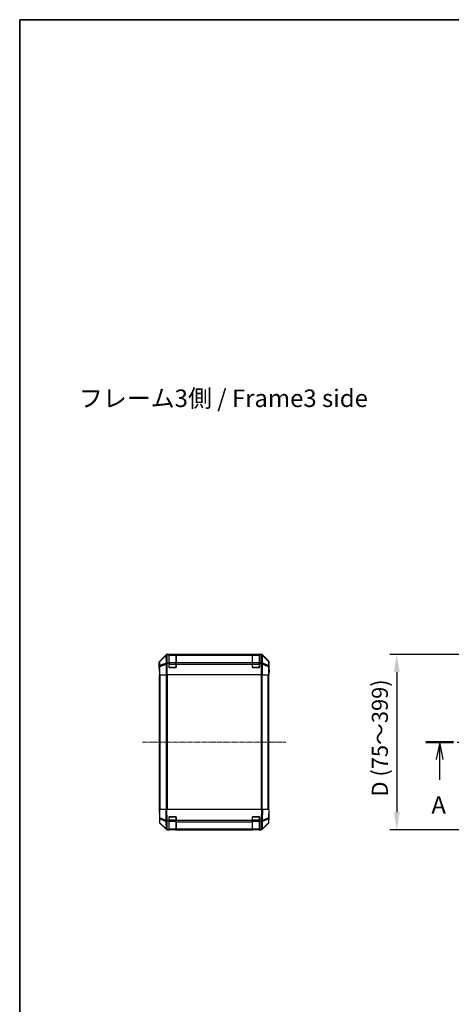
# Model space of a CAD drawing. Units: millimetres. Extents: x 0 to 14136, y 0 to 2248.
# Drawn here: x 1574 to 2066, y 1124 to 2248 of the extents above; entities that cross this region are included whole.
import ezdxf

# ---------------------------------------------------------------- set-up
doc = ezdxf.new("R2010")
doc.units = ezdxf.units.MM
doc.linetypes.add('CHAIN', pattern=[0.3543, 0.2362, -0.0295, 0.0591, -0.0295])
for name, color, linetype, lineweight in [('AM_5', 3, 'Continuous', 25), ('Border (ISO)', 7, 'Continuous', 35), ('Centerline (ISO)', 131, 'Continuous', 18), ('Section Line (ISO)', 7, 'CHAIN', 25), ('Symbol (ISO)', 7, 'Continuous', 18), ('TK1', 7, 'Continuous', 25), ('TK2', 2, 'Continuous', 25), ('TK3', 5, 'Continuous', 25)]:
    doc.layers.add(name, color=color, linetype=linetype, lineweight=lineweight)
doc.styles.add('Note Text (TK)', font='txt')
doc.styles.add('Note Text (TK)English', font='arial.ttf')
doc.dimstyles.new('Default - Method 1b (TK)English', dxfattribs={"dimscale": 4, "dimtxt": 2.5, "dimasz": 2.5, "dimexe": 1, "dimexo": 1.5, "dimgap": 1, "dimtad": 1, "dimtoh": 1, "dimrnd": 1e-08, "dimdsep": 46, "dimtxsty": 'Note Text (TK)English', "dimcen": 0.09, "dimdle": 5, "dimclrd": 100, "dimclre": 100, "dimclrt": 7, "dimadec": 1, "dimazin": 1, "dimtfac": 1, "dimtmove": 0, "dimatfit": 3, "dimfxl": 1, "dimtolj": 1, "dimlwd": -1, "dimlwe": -1, "dimarcsym": 0})

# ---------------------------------------------------------------- blocks, each defined once
blk = doc.blocks.new('図面枠 tk図枠')
at = {"layer": 'Border (ISO)'}
for q in [(412, 289), (21, 8)]:
    blk.add_line((21, 289), q, dxfattribs=at)
blk = doc.blocks.new('2dTransSection0')
at = {"layer": 'Section Line (ISO)', "linetype": 'CHAIN', "ltscale": 16.722042}
blk.add_line((78.87, 185.91), (195.37, 185.91), dxfattribs=at)
at = {"layer": 'Section Line (ISO)', "linetype": 'Continuous', "lineweight": 50}
for p, q in [((78.87, 185.91), (82.8, 185.91)), ((191.44, 185.91), (195.37, 185.91))]:
    blk.add_line(p, q, dxfattribs=at)
at = {"layer": 'Section Line (ISO)', "linetype": 'Continuous'}
for p, q in [((80.84, 185.91), (80.34, 183.41)), ((80.84, 183.41), (80.84, 185.91)), ((81.34, 183.41), (80.84, 185.91)), ((193.4, 185.91), (192.9, 183.41)), ((193.4, 183.41), (193.4, 185.91)), ((193.9, 183.41), (193.4, 185.91)), ((80.84, 180.54), (80.84, 183.41)), ((193.4, 180.54), (193.4, 183.41))]:
    blk.add_line(p, q, dxfattribs=at)
at = {"layer": 'Section Line (ISO)', "char_height": 2.5, "attachment_point": 7, "style": 'Note Text (TK)English'}
for insert in [(79.66, 174.91), (192.23, 174.91)]:
    blk.add_mtext('A', dxfattribs=dict(at, insert=insert))
blk = doc.blocks.new('*D128')
at = {"layer": 'AM_5', "color": 100}
for p, q in [((2110.2, 1523.3), (1995.8, 1523.3)), ((2003.8, 1503.3), (2003.8, 1343.3)), ((2097.3, 1323.3), (1995.8, 1323.3))]:
    blk.add_line(p, q, dxfattribs=at)
for points in [[(2000.5, 1503.3), (2007.1, 1503.3), (2003.8, 1523.3)], [(2000.5, 1343.3), (2007.1, 1343.3), (2003.8, 1323.3)]]:
    blk.add_solid(points, dxfattribs=at)
at = {"layer": 'Defpoints', "color": 0}
for p in [(2122.2, 1523.3), (2003.8, 1323.3), (2109.3, 1323.3)]:
    blk.add_point(p, dxfattribs=at)
at = {"layer": 'AM_5', "color": 7, "insert": (1984.5, 1355.1), "char_height": 20, "attachment_point": 4, "rotation": 90, "style": 'Note Text (TK)English'}
blk.add_mtext('\\A1; \\fＭＳ Ｐゴシック|b0|i0;\\H18.2741;D (\\fArial|b0|i0;\\H18.2740;75\\fＭＳ Ｐゴシック|b0|i0;\\H18.2741;～\\fArial|b0|i0;\\H18.2740;399\\fＭＳ Ｐゴシック|b0|i0;\\H18.2741;)', dxfattribs=at)

msp = doc.modelspace()

# ---------------------------------------------------------------- linework, layer by layer
at = {"layer": 'Centerline (ISO)', "linetype": 'CHAIN', "ltscale": 23.990969}
msp.add_line((1714.0882, 1423.2903), (1877.3166, 1423.2903), dxfattribs=at)
at = {"layer": 'TK1'}
for p, q in [((1733.5024, 1346.2903), (1733.5024, 1500.2903)), ((1734.0882, 1346.2903), (1734.0882, 1500.2903)), ((1740.9166, 1500.2903), (1740.9166, 1346.2903)), ((1742.3308, 1346.2903), (1742.3308, 1500.2903)), ((1849.0739, 1500.2903), (1849.0739, 1346.2903)), ((1850.4882, 1346.2903), (1850.4882, 1500.2903)), ((1857.3166, 1346.2903), (1857.3166, 1500.2903)), ((1857.9024, 1346.2903), (1857.9024, 1500.2903))]:
    msp.add_line(p, q, dxfattribs=at)
at = {"layer": 'TK2'}
for p, q in [((1740.4179, 1522.7046), (1733.588, 1515.8747)), ((1740.6346, 1522.4879), (1733.7545, 1515.7082)), ((1733.7629, 1515.2883), (1740.643, 1522.068)), ((1740.4179, 1522.7046), (1740.6346, 1522.4879)), ((1740.643, 1522.068), (1740.6598, 1522.0676)), ((1740.6598, 1522.0676), (1740.81, 1513.4623)), ((1849.5728, 1523.2903), (1741.832, 1523.2903)), ((1742.0484, 1523.0738), (1741.832, 1523.2903)), ((1742.6407, 1523.0593), (1742.0484, 1523.0738)), ((1742.2154, 1513.8826), (1742.0564, 1522.9902)), ((1744.2024, 1523.0593), (1742.6407, 1523.0593)), ((1744.2024, 1523.0593), (1744.2024, 1523.1419)), ((1744.2024, 1513.2903), (1744.2024, 1523.0593)), ((1744.7024, 1523.0903), (1744.7024, 1523.1506)), ((1744.7024, 1523.1506), (1751.7024, 1523.1506)), ((1751.7024, 1523.1506), (1751.7024, 1523.0903)), ((1752.2024, 1523.1419), (1752.2024, 1523.0734)), ((1839.2024, 1523.0734), (1752.2024, 1523.0734)), ((1752.2024, 1522.4879), (1752.2024, 1523.0734)), ((1752.2024, 1522.4879), (1752.2024, 1513.876)), ((1752.2024, 1522.4879), (1839.2024, 1522.4879)), ((1839.2024, 1523.0734), (1839.2024, 1523.1419)), ((1839.2024, 1523.0734), (1839.2024, 1522.4879)), ((1839.2024, 1513.876), (1839.2024, 1522.4879)), ((1839.7024, 1523.0903), (1839.7024, 1523.1506)), ((1839.7024, 1523.1506), (1846.7024, 1523.1506)), ((1846.7024, 1523.1506), (1846.7024, 1523.0903)), ((1847.2024, 1523.1419), (1847.2024, 1523.0593)), ((1847.2024, 1523.0593), (1847.2024, 1513.2903)), ((1848.8045, 1523.0593), (1847.2024, 1523.0593)), ((1848.8045, 1523.0593), (1849.3399, 1522.5046)), ((1849.3399, 1522.5046), (1849.1894, 1513.8826)), ((1849.5728, 1523.2903), (1849.3433, 1523.0608)), ((1850.5947, 1513.4623), (1850.7452, 1522.0843)), ((1850.7452, 1522.0843), (1857.6418, 1515.2883)), ((1850.7701, 1522.4879), (1850.9868, 1522.7046)), ((1857.6503, 1515.7082), (1850.7701, 1522.4879)), ((1857.8167, 1515.8747), (1850.9868, 1522.7046)), ((1733.0024, 1509.2903), (1733.0024, 1514.4607)), ((1733.0024, 1514.4607), (1733.1686, 1514.2945)), ((1733.0024, 1509.2903), (1733.0722, 1509.2903)), ((1733.1686, 1514.2945), (1733.2499, 1509.633)), ((1733.2499, 1509.633), (1733.8478, 1509.633)), ((1733.2499, 1509.633), (1733.2499, 1500.2903)), ((1733.7545, 1515.7082), (1733.588, 1515.8747)), ((1733.8443, 1510.6269), (1733.7629, 1515.2883)), ((1740.81, 1513.4623), (1733.8443, 1510.6269)), ((1733.8478, 1509.633), (1740.8136, 1512.4684)), ((1733.8478, 1500.2903), (1733.8478, 1509.633)), ((1740.8136, 1512.4684), (1740.8202, 1512.4618)), ((1740.8202, 1512.4618), (1740.8202, 1500.2903)), ((1742.8182, 1513.2903), (1742.2154, 1513.8826)), ((1742.2221, 1500.2903), (1742.2221, 1513.1911)), ((1742.8182, 1513.2903), (1744.2024, 1513.2903)), ((1744.2024, 1508.7903), (1744.2024, 1513.2903)), ((1751.7024, 1508.2903), (1744.7024, 1508.2903)), ((1839.2024, 1513.876), (1752.2024, 1513.876)), ((1752.2024, 1512.4618), (1752.2024, 1513.876)), ((1752.2024, 1512.4618), (1752.2024, 1508.7903)), ((1752.2024, 1512.4618), (1839.2024, 1512.4618)), ((1839.2024, 1513.876), (1839.2024, 1512.4618)), ((1839.2024, 1508.7903), (1839.2024, 1512.4618)), ((1846.7024, 1508.2903), (1839.7024, 1508.2903)), ((1847.2024, 1513.2903), (1847.2024, 1508.7903)), ((1847.2024, 1513.2903), (1848.5866, 1513.2903)), ((1849.1894, 1513.8826), (1848.5866, 1513.2903)), ((1849.1827, 1513.1911), (1849.1827, 1500.2903)), ((1850.5845, 1512.4618), (1850.5912, 1512.4684)), ((1850.5845, 1500.2903), (1850.5845, 1512.4618)), ((1850.5912, 1512.4684), (1857.5569, 1509.633)), ((1857.5605, 1510.6269), (1850.5947, 1513.4623)), ((1857.5569, 1509.633), (1858.1548, 1509.633)), ((1857.5569, 1509.633), (1857.5569, 1500.2903)), ((1857.6418, 1515.2883), (1857.5605, 1510.6269)), ((1857.8167, 1515.8747), (1857.6503, 1515.7082)), ((1858.1548, 1509.633), (1858.2362, 1514.2945)), ((1858.1548, 1500.2903), (1858.1548, 1509.633)), ((1858.2362, 1514.2945), (1858.4024, 1514.4607)), ((1858.4024, 1505.2903), (1858.4024, 1514.4607)), ((1733.1595, 1504.2903), (1733.1595, 1500.2903)), ((1733.2499, 1500.2903), (1733.1595, 1500.2903)), ((1733.8478, 1500.2903), (1733.2499, 1500.2903)), ((1733.8478, 1500.2903), (1740.8202, 1500.2903)), ((1742.2221, 1500.2903), (1740.8202, 1500.2903)), ((1849.1827, 1500.2903), (1742.2221, 1500.2903)), ((1850.5845, 1500.2903), (1849.1827, 1500.2903)), ((1850.5845, 1500.2903), (1857.5569, 1500.2903)), ((1858.1548, 1500.2903), (1857.5569, 1500.2903)), ((1858.1548, 1500.2903), (1858.3151, 1500.2903)), ((1858.3151, 1500.2903), (1858.3151, 1503.2903)), ((1858.35, 1505.2903), (1858.4024, 1505.2903)), ((1733.0024, 1346.2903), (1733.588, 1346.2903)), ((1733.0024, 1346.2903), (1733.1686, 1336.7686)), ((1733.7545, 1336.7541), (1733.588, 1346.2903)), ((1740.4179, 1346.2903), (1733.588, 1346.2903)), ((1740.4179, 1346.2903), (1741.832, 1346.2903)), ((1740.4179, 1346.2903), (1740.6346, 1333.8763)), ((1742.0484, 1333.8908), (1741.832, 1346.2903)), ((1849.5728, 1346.2903), (1741.832, 1346.2903)), ((1744.2024, 1333.0593), (1744.2024, 1337.7903)), ((1744.7024, 1338.2903), (1751.7024, 1338.2903)), ((1752.2024, 1337.7903), (1752.2024, 1333.8672)), ((1839.2024, 1333.8672), (1839.2024, 1337.7903)), ((1839.7024, 1338.2903), (1846.7024, 1338.2903)), ((1847.2024, 1337.7903), (1847.2024, 1333.0593)), ((1849.5728, 1346.2903), (1849.3433, 1333.1431)), ((1849.5728, 1346.2903), (1850.9868, 1346.2903)), ((1850.7701, 1333.8763), (1850.9868, 1346.2903)), ((1857.8167, 1346.2903), (1850.9868, 1346.2903)), ((1857.8167, 1346.2903), (1857.6503, 1336.7541)), ((1857.8167, 1346.2903), (1858.4024, 1346.2903)), ((1858.2362, 1336.7686), (1858.4024, 1346.2903)), ((1733.1686, 1336.7686), (1733.2499, 1332.1071)), ((1740.6346, 1333.8763), (1733.7545, 1336.7541)), ((1733.8443, 1331.1236), (1733.7629, 1335.7851)), ((1733.7629, 1335.7851), (1740.643, 1332.9073)), ((1740.81, 1324.2784), (1733.8443, 1331.1236)), ((1733.8478, 1330.7155), (1740.8136, 1323.8703)), ((1740.643, 1332.9073), (1740.6598, 1332.8837)), ((1740.6598, 1332.8837), (1740.81, 1324.2784)), ((1742.6407, 1333.0593), (1742.0484, 1333.8908)), ((1742.2154, 1323.8826), (1742.0564, 1332.9902)), ((1744.2024, 1333.0593), (1742.6407, 1333.0593)), ((1744.2024, 1323.2903), (1744.2024, 1333.0593)), ((1839.2024, 1333.8672), (1752.2024, 1333.8672)), ((1752.2024, 1332.4879), (1752.2024, 1333.8672)), ((1752.2024, 1332.4879), (1752.2024, 1323.876)), ((1752.2024, 1332.4879), (1839.2024, 1332.4879)), ((1839.2024, 1333.8672), (1839.2024, 1332.4879)), ((1839.2024, 1323.876), (1839.2024, 1332.4879)), ((1847.2024, 1333.0593), (1847.2024, 1323.2903)), ((1848.8045, 1333.0593), (1847.2024, 1333.0593)), ((1848.8045, 1333.0593), (1849.3399, 1332.5046)), ((1849.3399, 1332.5046), (1849.1894, 1323.8826)), ((1850.5912, 1323.8703), (1857.5569, 1330.7155)), ((1850.5947, 1324.2784), (1850.7452, 1332.9004)), ((1857.5605, 1331.1236), (1850.5947, 1324.2784)), ((1850.7452, 1332.9004), (1857.6418, 1335.7851)), ((1857.6503, 1336.7541), (1850.7701, 1333.8763)), ((1857.6418, 1335.7851), (1857.5605, 1331.1236)), ((1858.1548, 1332.1071), (1858.2362, 1336.7686)), ((1740.8136, 1323.8703), (1740.8202, 1323.8638)), ((1742.8182, 1323.2903), (1742.2154, 1323.8826)), ((1742.8182, 1323.2903), (1742.2221, 1323.2903)), ((1742.8182, 1323.2903), (1744.2024, 1323.2903)), ((1744.2024, 1323.2903), (1744.7024, 1323.2903)), ((1744.7024, 1323.2903), (1744.7024, 1323.4903)), ((1751.7024, 1323.2903), (1744.7024, 1323.2903)), ((1751.7024, 1323.4903), (1751.7024, 1323.2903)), ((1751.7024, 1323.2903), (1752.2024, 1323.2903)), ((1839.2024, 1323.876), (1752.2024, 1323.876)), ((1752.2024, 1323.2903), (1752.2024, 1323.876)), ((1752.2024, 1323.2903), (1839.2024, 1323.2903)), ((1839.2024, 1323.876), (1839.2024, 1323.2903)), ((1839.2024, 1323.2903), (1839.7024, 1323.2903)), ((1839.7024, 1323.2903), (1839.7024, 1323.4903)), ((1846.7024, 1323.2903), (1839.7024, 1323.2903)), ((1846.7024, 1323.4903), (1846.7024, 1323.2903)), ((1846.7024, 1323.2903), (1847.2024, 1323.2903)), ((1847.2024, 1323.2903), (1848.5866, 1323.2903)), ((1849.1894, 1323.8826), (1848.5866, 1323.2903)), ((1849.1827, 1323.2903), (1848.5866, 1323.2903)), ((1850.5845, 1323.8638), (1850.5912, 1323.8703))]:
    msp.add_line(p, q, dxfattribs=at)
for centre, radius, start, end in [((1744.7024, 1508.7903), 0.5, 180, 270), ((1751.7024, 1508.7903), 0.5, 270, 0), ((1839.7024, 1508.7903), 0.5, 180, 270), ((1846.7024, 1508.7903), 0.5, 270, 0), ((1744.7024, 1337.7903), 0.5, 90, 180), ((1751.7024, 1337.7903), 0.5, 0, 90), ((1839.7024, 1337.7903), 0.5, 90, 180), ((1846.7024, 1337.7903), 0.5, 0, 90), ((1735.2496, 1332.142), 2, 181, 225.5), ((1856.1551, 1332.142), 2, 314.5, 359), ((1742.2221, 1325.2903), 2, 225.5, 270), ((1849.1827, 1325.2903), 2, 270, 314.5)]:
    msp.add_arc(centre, radius, start, end, dxfattribs=at)
for centre, major_axis, ratio, start_param, end_param in [((1741.8326, 1521.2899), (-1.4146, 1.4146), 0.99969546, 5.497939437, 6.283185307), ((1742.0484, 1521.0741), (-1.4038, 1.4246), 0.285530374, 0.025752484, 0.560167026), ((1742.0484, 1521.0741), (-1.4142, -1.4142), 0.99969546, 3.92714311, 4.71238898), ((1742.0484, 1521.0741), (0.049, 1.9994), 0.814405779, 0.030079553, 1.070619756), ((1742.0652, 1521.0737), (1.5847, 1.5735), 0.766018581, 0.924923703, 1.704151352), ((1744.1157, 1521.0235), (-2.7648, 1.4682), 0.51011072, 5.517889778, 5.779202332), ((1744.7024, 1523.1419), (-0.5, 0), 0.017455065, 4.71238898, 6.283185308), ((1751.7024, 1523.1419), (-0.5, 0), 0.017455065, 3.141592655, 4.71238898), ((1839.7024, 1523.1419), (-0.5, 0), 0.017455065, 4.71238898, 6.283185308), ((1846.7024, 1523.1419), (-0.5, 0), 0.017455065, 3.141592655, 4.71238898), ((1847.3912, 1523.1096), (-2.8036, 0.0253), 0.015477149, 2.099287636, 2.341148034), ((1849.3399, 1521.0904), (1.4391, 1.3889), 0.58406687, 0.058238364, 1.0575132), ((1849.3399, 1521.0904), (1.9997, -0.0349), 0.707052927, 0.803909706, 1.583137355), ((1849.3559, 1521.0737), (2.0123, -0.0179), 0.987432246, 0.828433062, 1.585847499), ((1849.5722, 1521.2899), (1.4146, 1.4146), 0.99969546, 0, 0.78524587), ((1849.3399, 1521.0904), (1.4038, 1.4246), 0.285530374, 5.723018281, 6.248433469), ((1849.3563, 1521.0741), (2.0331, 0.0075), 0.967432129, 0.798274406, 0.807273759), ((1735.0027, 1514.4601), (-1.4146, 1.4146), 0.99969546, 0, 0.78524587), ((1733.0722, 1504.2903), (0, 5), 0.017455065, 4.71238898, 6.283185307), ((1735.1683, 1514.2945), (1.4142, 1.4142), 0.99969546, 1.570796327, 2.356042197), ((1735.1683, 1514.2945), (-1.9997, -0.0349), 0.707052927, 5.479275601, 6.258503251), ((1735.2496, 1509.633), (-1.9997, -0.0349), 0.707052927, 5.479275601, 6.258503251), ((1735.1683, 1514.2945), (-1.4038, 1.4246), 0.285530374, 0.025752484, 0.560167026), ((1735.2496, 1509.633), (-0.754, 1.8524), 0.673114929, 0.759486807, 1.303370185), ((1742.2154, 1512.4684), (0.754, -1.8524), 0.673114929, 3.90107946, 4.444962839), ((1742.2154, 1512.4684), (-1.9997, -0.0349), 0.707052927, 4.700047952, 5.479275601), ((1742.2154, 1512.4684), (1.4018, 1.4265), 0.573961956, 1.042173961, 2.084347922), ((1742.2221, 1512.4618), (-1.9827, -0.8314), 0.315557561, 4.580829019, 5.357500537), ((1744.2573, 1510.4618), (-2.4854, 2.4424), 0.573961956, 5.754562941, 6.020065385), ((1847.1475, 1510.4618), (2.4854, 2.4424), 0.573961956, 0.263119922, 0.528622366), ((1849.1827, 1512.4618), (-1.9827, 0.8314), 0.315557561, 4.067277424, 4.843948941), ((1849.1894, 1512.4684), (1.4018, -1.4265), 0.573961956, 1.057244731, 2.099418693), ((1849.1894, 1512.4684), (1.9997, -0.0349), 0.707052927, 0.803909706, 1.583137355), ((1849.1894, 1512.4684), (0.754, 1.8524), 0.673114929, 4.979815122, 5.523698501), ((1856.1551, 1509.633), (-0.754, -1.8524), 0.673114929, 1.838222468, 2.382105847), ((1856.1551, 1509.633), (1.9997, -0.0349), 0.707052927, 0.024682056, 0.803909706), ((1856.2365, 1514.2945), (1.4038, 1.4246), 0.285530374, 5.723018281, 6.257432823), ((1856.2365, 1514.2945), (1.9997, -0.0349), 0.707052927, 0.024682056, 0.803909706), ((1856.2365, 1514.2945), (1.4142, -1.4142), 0.99969546, 0.785550457, 1.570796327), ((1856.4021, 1514.4601), (1.4146, 1.4146), 0.99969546, 5.497939437, 6.283185307), ((1858.35, 1503.2903), (0, 2), 0.017455065, 0, 1.570796327), ((1735.1683, 1336.8035), (-1.9997, -0.0349), 0.017449749, 0.000000002, 0.785245872), ((1735.1683, 1336.8035), (-1.9997, -0.0349), 0.707052927, 0, 0.779227649), ((1735.2496, 1332.142), (-1.9997, -0.0349), 0.707052927, 0, 0.779227649), ((1735.1683, 1336.8035), (0.7718, 1.8451), 0.672667407, 1.870819154, 2.405233696), ((1735.2496, 1332.142), (-1.4018, -1.4265), 0.278813333, 5.739301928, 6.283185307), ((1742.0484, 1333.9257), (-0.7718, -1.8451), 0.672667407, 5.012411807, 5.546826349), ((1742.0484, 1333.9257), (-1.9997, -0.0349), 0.017449749, 0.78524587, 1.57049174), ((1742.0484, 1333.9257), (1.629, 1.1604), 0.014215506, 3.661723061, 4.702263265), ((1742.0652, 1333.9021), (-1.9722, -0.6496), 0.420040481, 0.649679029, 1.428906678), ((1744.1157, 1331.0235), (-2.7648, 1.4682), 0.51011072, 5.517889778, 5.779202332), ((1847.3912, 1335.938), (2.3992, -2.5282), 0.573789129, 5.7845705, 6.026430898), ((1849.3399, 1333.9188), (-1.4391, -1.3889), 0.58406687, 1.0575132, 2.056788036), ((1849.3399, 1333.9188), (1.9997, -0.0349), 0.707052927, 4.724730009, 5.503957658), ((1849.3559, 1333.9021), (1.9956, 0.7857), 0.330181841, 4.57682991, 5.334244347), ((1849.3399, 1333.9188), (-0.7718, 1.8451), 0.672667407, 3.877951611, 4.4033668), ((1849.3563, 1333.9257), (-1.758, -2.5917), 0.393999145, 1.804560788, 1.813560142), ((1856.1551, 1332.142), (1.4018, -1.4265), 0.278813333, 0, 0.543883379), ((1856.1551, 1332.142), (1.9997, -0.0349), 0.707052927, 5.503957658, 6.283185307), ((1856.2365, 1336.8035), (1.9997, -0.0349), 0.707052927, 5.503957658, 6.283185307), ((1856.2365, 1336.8035), (0.7718, -1.8451), 0.672667407, 0.736358958, 1.2707735), ((1856.2365, 1336.8035), (1.9997, -0.0349), 0.017449749, 5.497939437, 6.283185307), ((1742.2154, 1325.2968), (-1.4018, -1.4265), 0.278813333, 5.739301928, 6.283185307), ((1742.2154, 1325.2968), (-1.9997, -0.0349), 0.707052927, 0.779227649, 1.558455299), ((1742.2154, 1325.2968), (-1.4018, -1.4265), 0.573961956, 0, 1.042173961), ((1849.1894, 1325.2968), (1.9997, -0.0349), 0.707052927, 4.724730009, 5.503957658), ((1849.1894, 1325.2968), (1.4018, -1.4265), 0.573961956, 5.241011346, 6.283185307), ((1849.1894, 1325.2968), (1.4018, -1.4265), 0.278813333, 0, 0.543883379)]:
    msp.add_ellipse(centre, major_axis=major_axis, ratio=ratio, start_param=start_param, end_param=end_param, dxfattribs=at)
for points in [[(1850.7293, 1522.5258), (1850.7354, 1522.5202), (1850.7419, 1522.5142), (1850.7505, 1522.5061), (1850.7541, 1522.5027), (1850.7569, 1522.5002)], [(1850.7293, 1333.8243), (1850.7354, 1333.8286), (1850.7419, 1333.8337), (1850.7505, 1333.8427), (1850.7541, 1333.8472), (1850.7569, 1333.8522)]]:
    msp.add_open_spline(points, degree=3, knots=[-0.006328502688, -0.006328502688, -0.006328502688, -0.006328502688, -0.003684950287, -0.003684950287, -0.001867903015, -0.001867903015, -0.001867903015, -0.001867903015], dxfattribs=at)
at = {"layer": 'TK3'}
for p, q in [((1744.5024, 1523.0903), (1744.5024, 1522.5045)), ((1751.9024, 1523.0903), (1744.5024, 1523.0903)), ((1744.5024, 1513.676), (1744.5024, 1522.5045)), ((1744.5024, 1522.5045), (1751.9024, 1522.5045)), ((1751.9024, 1522.5045), (1751.9024, 1523.0903)), ((1751.9024, 1522.5045), (1751.9024, 1513.676)), ((1839.5024, 1523.0903), (1839.5024, 1522.5045)), ((1846.9024, 1523.0903), (1839.5024, 1523.0903)), ((1839.5024, 1513.676), (1839.5024, 1522.5045)), ((1839.5024, 1522.5045), (1846.9024, 1522.5045)), ((1846.9024, 1522.5045), (1846.9024, 1523.0903)), ((1846.9024, 1522.5045), (1846.9024, 1513.676)), ((1744.2024, 1512.2618), (1744.5024, 1512.2618)), ((1744.2441, 1508.5903), (1744.5024, 1508.5903)), ((1744.5024, 1513.676), (1744.5024, 1512.2618)), ((1751.9024, 1513.676), (1744.5024, 1513.676)), ((1744.5024, 1508.5903), (1744.5024, 1512.2618)), ((1744.5024, 1512.2618), (1751.9024, 1512.2618)), ((1744.5024, 1508.5903), (1744.5024, 1508.332)), ((1751.9024, 1508.5903), (1744.5024, 1508.5903)), ((1751.9024, 1512.2618), (1751.9024, 1513.676)), ((1751.9024, 1512.2618), (1752.2024, 1512.2618)), ((1751.9024, 1512.2618), (1751.9024, 1508.5903)), ((1751.9024, 1508.332), (1751.9024, 1508.5903)), ((1751.9024, 1508.5903), (1752.1606, 1508.5903)), ((1839.2024, 1512.2618), (1839.5024, 1512.2618)), ((1839.2441, 1508.5903), (1839.5024, 1508.5903)), ((1839.5024, 1513.676), (1839.5024, 1512.2618)), ((1846.9024, 1513.676), (1839.5024, 1513.676)), ((1839.5024, 1508.5903), (1839.5024, 1512.2618)), ((1839.5024, 1512.2618), (1846.9024, 1512.2618)), ((1839.5024, 1508.5903), (1839.5024, 1508.332)), ((1846.9024, 1508.5903), (1839.5024, 1508.5903)), ((1846.9024, 1512.2618), (1846.9024, 1513.676)), ((1846.9024, 1512.2618), (1847.2024, 1512.2618)), ((1846.9024, 1512.2618), (1846.9024, 1508.5903)), ((1846.9024, 1508.332), (1846.9024, 1508.5903)), ((1846.9024, 1508.5903), (1847.1606, 1508.5903)), ((1744.5024, 1337.9903), (1744.2441, 1337.9903)), ((1744.5024, 1338.2485), (1744.5024, 1337.9903)), ((1744.5024, 1334.3187), (1744.5024, 1337.9903)), ((1744.5024, 1337.9903), (1751.9024, 1337.9903)), ((1751.9024, 1337.9903), (1751.9024, 1338.2485)), ((1752.1606, 1337.9903), (1751.9024, 1337.9903)), ((1751.9024, 1337.9903), (1751.9024, 1334.3187)), ((1839.5024, 1337.9903), (1839.2441, 1337.9903)), ((1839.5024, 1338.2485), (1839.5024, 1337.9903)), ((1839.5024, 1334.3187), (1839.5024, 1337.9903)), ((1839.5024, 1337.9903), (1846.9024, 1337.9903)), ((1846.9024, 1337.9903), (1846.9024, 1338.2485)), ((1847.1606, 1337.9903), (1846.9024, 1337.9903)), ((1846.9024, 1337.9903), (1846.9024, 1334.3187)), ((1744.2024, 1334.3187), (1744.5024, 1334.3187)), ((1744.5024, 1334.3187), (1744.5024, 1332.9045)), ((1751.9024, 1334.3187), (1744.5024, 1334.3187)), ((1744.5024, 1324.076), (1744.5024, 1332.9045)), ((1744.5024, 1332.9045), (1751.9024, 1332.9045)), ((1751.9024, 1334.3187), (1752.2024, 1334.3187)), ((1751.9024, 1332.9045), (1751.9024, 1334.3187)), ((1751.9024, 1332.9045), (1751.9024, 1324.076)), ((1839.2024, 1334.3187), (1839.5024, 1334.3187)), ((1839.5024, 1334.3187), (1839.5024, 1332.9045)), ((1846.9024, 1334.3187), (1839.5024, 1334.3187)), ((1839.5024, 1324.076), (1839.5024, 1332.9045)), ((1839.5024, 1332.9045), (1846.9024, 1332.9045)), ((1846.9024, 1334.3187), (1847.2024, 1334.3187)), ((1846.9024, 1332.9045), (1846.9024, 1334.3187)), ((1846.9024, 1332.9045), (1846.9024, 1324.076)), ((1744.5024, 1324.076), (1744.5024, 1323.4903)), ((1751.9024, 1324.076), (1744.5024, 1324.076)), ((1744.5024, 1323.4903), (1751.9024, 1323.4903)), ((1751.9024, 1323.4903), (1751.9024, 1324.076)), ((1839.5024, 1324.076), (1839.5024, 1323.4903)), ((1846.9024, 1324.076), (1839.5024, 1324.076)), ((1839.5024, 1323.4903), (1846.9024, 1323.4903)), ((1846.9024, 1323.4903), (1846.9024, 1324.076))]:
    msp.add_line(p, q, dxfattribs=at)
for centre, start, end in [((1744.5024, 1522.7903), 90, 180), ((1751.9024, 1522.7903), 0, 90), ((1839.5024, 1522.7903), 90, 180), ((1846.9024, 1522.7903), 0, 90), ((1744.5024, 1323.7903), 180, 270), ((1751.9024, 1323.7903), 270, 0), ((1839.5024, 1323.7903), 180, 270), ((1846.9024, 1323.7903), 270, 0)]:
    msp.add_arc(centre, 0.3, start, end, dxfattribs=at)
for centre, major_axis, start_param, end_param in [((1744.5024, 1522.2923), (-0.3, 0), 4.71238898, 6.283185307), ((1751.9024, 1522.2923), (0.3, 0), 0, 1.570796327), ((1839.5024, 1522.2923), (-0.3, 0), 4.71238898, 6.283185307), ((1846.9024, 1522.2923), (0.3, 0), 0, 1.570796327), ((1744.5024, 1513.4639), (-0.3, 0), 4.71238898, 6.283185307), ((1751.9024, 1513.4639), (0.3, 0), 0, 1.570796327), ((1839.5024, 1513.4639), (-0.3, 0), 4.71238898, 6.283185307), ((1846.9024, 1513.4639), (0.3, 0), 0, 1.570796327), ((1744.5024, 1333.1166), (-0.3, 0), 0, 1.570796327), ((1751.9024, 1333.1166), (0.3, 0), 4.71238898, 6.283185307), ((1839.5024, 1333.1166), (-0.3, 0), 0, 1.570796327), ((1846.9024, 1333.1166), (0.3, 0), 4.71238898, 6.283185307), ((1744.5024, 1324.2882), (-0.3, 0), 0, 1.570796327), ((1751.9024, 1324.2882), (0.3, 0), 4.71238898, 6.283185307), ((1839.5024, 1324.2882), (-0.3, 0), 0, 1.570796327), ((1846.9024, 1324.2882), (0.3, 0), 4.71238898, 6.283185307)]:
    msp.add_ellipse(centre, major_axis=major_axis, ratio=0.707106781, start_param=start_param, end_param=end_param, dxfattribs=at)

# ---------------------------------------------------------------- block references
at = {"xscale": 8, "yscale": 8, "zscale": 8}
msp.add_blockref('図面枠 tk図枠', (1406, -64), dxfattribs=at)
at = {"layer": 'Section Line (ISO)', "xscale": 8, "yscale": 8, "zscale": 8}
msp.add_blockref('2dTransSection0', (1406, -64), dxfattribs=at)

# ---------------------------------------------------------------- texts
at = {"layer": 'Symbol (ISO)', "color": 7, "insert": (1641.4297, 1813.2492), "char_height": 20, "width": 337.894745, "attachment_point": 4, "line_spacing_factor": 1.5, "style": 'Note Text (TK)'}
msp.add_mtext('{フレーム3側 / Frame3 side}', dxfattribs=at)

# ---------------------------------------------------------------- dimensions: what is measured, and where the dimension line sits
at = {"layer": 'AM_5'}
dim = msp.add_linear_dim(base=(2003.8107, 1323.2903), p1=(2122.2131, 1523.2903), p2=(2109.3123, 1323.2903), angle=90, text=' \\fＭＳ Ｐゴシック|b0|i0;\\H18.2741;D (\\fArial|b0|i0;\\H18.2740;75\\fＭＳ Ｐゴシック|b0|i0;\\H18.2741;～\\fArial|b0|i0;\\H18.2740;399\\fＭＳ Ｐゴシック|b0|i0;\\H18.2741;)', dimstyle='Default - Method 1b (TK)English', override={"dimscale": 0, "dimtxt": 20, "dimasz": 20, "dimexe": 8, "dimexo": 12, "dimgap": 8, "dimtoh": 0, "dimdec": 2, "dimcen": 0.72, "dimtp": 0, "dimtm": 0, "dimtdec": 2, "dimtix": 0, "dimtofl": 0, "dimtmove": 0, "dimatfit": 1}, dxfattribs=at)
dim.commit()
dim.dimension.update_dxf_attribs({"geometry": '*D128', "text_midpoint": (2003.8107, 1428.0472), "dimtype": 160})

doc.saveas('drawing.dxf')
